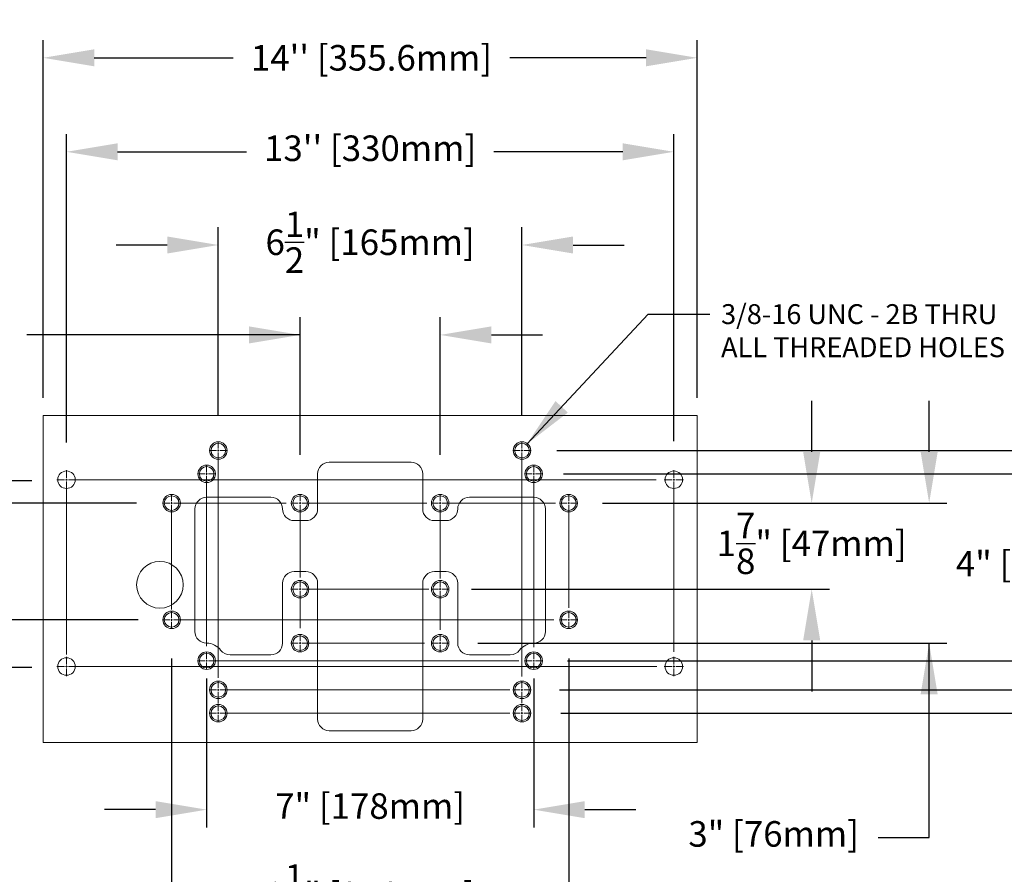
# Model space of a CAD drawing. Extents: x 0.3 to 10.5, y 0 to 7.8.
# Drawn here: x 4.2 to 7.6, y 1.5 to 4.5 of the extents above; entities that cross this region are included whole.
import ezdxf

# ---------------------------------------------------------------- set-up
doc = ezdxf.new("R2010")
doc.units = 0
doc.header["$MEASUREMENT"] = 0
doc.layers.get('0').update_dxf_attribs({"color": 1, "linetype": 'CONTINUOUS'})
doc.layers.get('Defpoints').update_dxf_attribs({"linetype": 'CONTINUOUS'})
doc.styles.add('ARIAL', font='ARIAL.TTF')
doc.styles.get("Standard").update_dxf_attribs({"font": 'simplex.shx'})
doc.dimstyles.get("Standard").update_dxf_attribs({"dimtxt": 0.18, "dimasz": 0.18, "dimexe": 0.18, "dimexo": 0.0625, "dimgap": 0.09, "dimtad": 0, "dimtih": 1, "dimtoh": 1, "dimdec": 4, "dimzin": 0, "dimdsep": 46, "dimtxsty": 'Standard', "dimcen": 0.09, "dimadec": 0, "dimazin": 0, "dimtfac": 1, "dimtdec": 4, "dimtofl": 0, "dimtmove": 0, "dimatfit": 3, "dimfxl": 0, "dimtolj": 1, "dimtzin": 0, "dimarcsym": 0})

# ---------------------------------------------------------------- blocks, each defined once
blk = doc.blocks.new('*D93')
at = {"color": 0, "lineweight": -2}
for p, q in [((4.2117, 2.9067), (3.5013, 2.9067)), ((4.2117, 2.249), (3.5013, 2.249))]:
    blk.add_line(p, q, dxfattribs=at)
at = {"color": 0}
for points in [[(3.5938, 2.7267), (3.5338, 2.7267), (3.5638, 2.9067)], [(3.5338, 2.429), (3.5938, 2.429), (3.5638, 2.249)]]:
    blk.add_solid(points, dxfattribs=at)
at = {"layer": 'Defpoints', "color": 0}
for p in [(4.2742, 2.9067), (3.5638, 2.249), (4.2742, 2.249)]:
    blk.add_point(p, dxfattribs=at)
at = {"color": 4, "insert": (3.5638, 2.5954), "char_height": 0.09, "attachment_point": 2, "style": 'ARIAL'}
blk.add_mtext('\\A1;4" [102mm]', dxfattribs=at)
blk = doc.blocks.new('*D94')
at = {"color": 0, "lineweight": -2}
for p, q in [((4.0114, 3.0079), (4.0114, 3.1879)), ((4.5802, 2.8279), (3.9489, 2.8279)), ((4.5862, 2.4168), (3.9489, 2.4168)), ((4.0114, 1.6138), (4.0114, 2.4168)), ((3.8314, 1.6138), (4.0114, 1.6138))]:
    blk.add_line(p, q, dxfattribs=at)
at = {"color": 0}
for points in [[(3.9814, 3.0079), (4.0414, 3.0079), (4.0114, 2.8279)], [(4.0414, 2.2368), (3.9814, 2.2368), (4.0114, 2.4168)]]:
    blk.add_solid(points, dxfattribs=at)
at = {"layer": 'Defpoints', "color": 0}
for p in [(4.6427, 2.8279), (4.0114, 2.4168), (4.6487, 2.4168)]:
    blk.add_point(p, dxfattribs=at)
at = {"color": 4, "insert": (3.4301, 1.7317), "char_height": 0.09, "attachment_point": 2, "style": 'ARIAL'}
blk.add_mtext('\\A1;2{\\H1.000000x;\\S1/2;}" [64mm]', dxfattribs=at)
blk = doc.blocks.new('*D95')
at = {"color": 0, "lineweight": -2}
for p, q in [((6.9564, 3.0079), (6.9564, 3.1879)), ((6.2204, 2.8279), (7.0189, 2.8279)), ((5.7593, 2.5245), (7.0189, 2.5245)), ((6.9564, 2.3445), (6.9564, 2.1645))]:
    blk.add_line(p, q, dxfattribs=at)
at = {"color": 0}
for points in [[(6.9264, 3.0079), (6.9864, 3.0079), (6.9564, 2.8279)], [(6.9864, 2.3445), (6.9264, 2.3445), (6.9564, 2.5245)]]:
    blk.add_solid(points, dxfattribs=at)
at = {"layer": 'Defpoints', "color": 0}
for p in [(6.1579, 2.8279), (5.6968, 2.5245), (6.9564, 2.5245)]:
    blk.add_point(p, dxfattribs=at)
at = {"color": 4, "insert": (6.9564, 2.794), "char_height": 0.09, "attachment_point": 2, "style": 'ARIAL'}
blk.add_mtext('\\A1;1{\\H1.000000x;\\S7/8;}" [47mm]', dxfattribs=at)
blk = doc.blocks.new('*D96')
at = {"color": 0, "lineweight": -2}
for p, q in [((6.0595, 3.0129), (8.6793, 3.0129)), ((8.6168, 2.8329), (8.6168, 2.8105)), ((8.6168, 2.2679), (8.6168, 2.3934)), ((6.0736, 2.0879), (8.6793, 2.0879))]:
    blk.add_line(p, q, dxfattribs=at)
at = {"color": 0}
for points in [[(8.6468, 2.8329), (8.5868, 2.8329), (8.6168, 3.0129)], [(8.5868, 2.2679), (8.6468, 2.2679), (8.6168, 2.0879)]]:
    blk.add_solid(points, dxfattribs=at)
at = {"layer": 'Defpoints', "color": 0}
for p in [(5.997, 3.0129), (8.6168, 3.0129), (6.0111, 2.0879)]:
    blk.add_point(p, dxfattribs=at)
at = {"color": 4, "insert": (8.6168, 2.7205), "char_height": 0.09, "attachment_point": 2, "style": 'ARIAL'}
blk.add_mtext('\\A1;5{\\H1.000000x;\\S5/8;}" [143mm]', dxfattribs=at)
blk = doc.blocks.new('*D97')
at = {"color": 0, "lineweight": -2}
for p, q in [((6.083, 2.9307), (7.8607, 2.9307)), ((7.7982, 2.7507), (7.7982, 2.7494)), ((7.7982, 2.4529), (7.7982, 2.4541)), ((6.097, 2.2729), (7.8607, 2.2729))]:
    blk.add_line(p, q, dxfattribs=at)
at = {"color": 0}
for points in [[(7.8282, 2.7507), (7.7682, 2.7507), (7.7982, 2.9307)], [(7.7682, 2.4529), (7.8282, 2.4529), (7.7982, 2.2729)]]:
    blk.add_solid(points, dxfattribs=at)
at = {"layer": 'Defpoints', "color": 0}
for p in [(6.0205, 2.9307), (7.7982, 2.9307), (6.0345, 2.2729)]:
    blk.add_point(p, dxfattribs=at)
at = {"color": 4, "insert": (7.7982, 2.6594), "char_height": 0.09, "attachment_point": 2, "style": 'ARIAL'}
blk.add_mtext('\\A1;4" [102mm]', dxfattribs=at)
blk = doc.blocks.new('*D98')
at = {"color": 0, "lineweight": -2}
for p, q in [((7.3699, 3.0079), (7.3699, 3.1879)), ((6.2311, 2.8279), (7.4324, 2.8279)), ((5.7808, 2.3346), (7.4324, 2.3346)), ((7.3699, 1.6503), (7.3699, 2.3346)), ((7.1899, 1.6503), (7.3699, 1.6503))]:
    blk.add_line(p, q, dxfattribs=at)
at = {"color": 0}
for points in [[(7.3399, 3.0079), (7.3999, 3.0079), (7.3699, 2.8279)], [(7.3999, 2.1546), (7.3399, 2.1546), (7.3699, 2.3346)]]:
    blk.add_solid(points, dxfattribs=at)
at = {"layer": 'Defpoints', "color": 0}
for p in [(6.1686, 2.8279), (7.3699, 2.8279), (5.7183, 2.3346)]:
    blk.add_point(p, dxfattribs=at)
at = {"color": 4, "insert": (6.8225, 1.7079), "char_height": 0.09, "attachment_point": 2, "style": 'ARIAL'}
blk.add_mtext('\\A1;3" [76mm]', dxfattribs=at)
blk = doc.blocks.new('*D99')
at = {"color": 0, "lineweight": -2}
for p, q in [((6.0618, 3.0129), (9.5962, 3.0129)), ((9.5337, 2.8329), (9.5337, 2.7924)), ((9.5337, 2.3501), (9.5337, 2.3752)), ((6.0689, 2.1701), (9.5962, 2.1701))]:
    blk.add_line(p, q, dxfattribs=at)
at = {"color": 0}
for points in [[(9.5637, 2.8329), (9.5037, 2.8329), (9.5337, 3.0129)], [(9.5037, 2.3501), (9.5637, 2.3501), (9.5337, 2.1701)]]:
    blk.add_solid(points, dxfattribs=at)
at = {"layer": 'Defpoints', "color": 0}
for p in [(5.9993, 3.0129), (9.5337, 3.0129), (6.0064, 2.1701)]:
    blk.add_point(p, dxfattribs=at)
at = {"color": 4, "insert": (9.5337, 2.7024), "char_height": 0.09, "attachment_point": 2, "style": 'ARIAL'}
blk.add_mtext('\\A1;5{\\H1.000000x;\\S1/8;}" [130mm]', dxfattribs=at)
blk = doc.blocks.new('*D100')
at = {"color": 0, "lineweight": -2}
for p, q in [((4.3334, 3.0409), (4.3334, 4.1274)), ((6.4711, 3.0456), (6.4711, 4.1274)), ((4.5134, 4.0649), (4.9675, 4.0649)), ((6.2911, 4.0649), (5.837, 4.0649))]:
    blk.add_line(p, q, dxfattribs=at)
at = {"color": 0}
for points in [[(4.5134, 4.0949), (4.5134, 4.0349), (4.3334, 4.0649)], [(6.2911, 4.0349), (6.2911, 4.0949), (6.4711, 4.0649)]]:
    blk.add_solid(points, dxfattribs=at)
at = {"layer": 'Defpoints', "color": 0}
for p in [(4.3334, 4.0649), (6.4711, 2.9831), (4.3334, 2.9784)]:
    blk.add_point(p, dxfattribs=at)
at = {"color": 4, "insert": (5.4022, 4.1225), "char_height": 0.09, "attachment_point": 2, "style": 'ARIAL'}
blk.add_mtext("\\A1;13'' [330mm]", dxfattribs=at)
blk = doc.blocks.new('*D101')
at = {"color": 0, "lineweight": -2}
for p, q in [((4.8678, 3.1347), (4.8678, 3.7992)), ((5.9367, 3.1347), (5.9367, 3.7992)), ((4.6878, 3.7367), (4.5078, 3.7367)), ((6.1167, 3.7367), (6.2967, 3.7367))]:
    blk.add_line(p, q, dxfattribs=at)
at = {"color": 0}
for points in [[(4.6878, 3.7067), (4.6878, 3.7667), (4.8678, 3.7367)], [(6.1167, 3.7667), (6.1167, 3.7067), (5.9367, 3.7367)]]:
    blk.add_solid(points, dxfattribs=at)
at = {"layer": 'Defpoints', "color": 0}
for p in [(5.9367, 3.7367), (4.8678, 3.0722), (5.9367, 3.0722)]:
    blk.add_point(p, dxfattribs=at)
at = {"color": 4, "insert": (5.4022, 3.8545), "char_height": 0.09, "attachment_point": 2, "style": 'ARIAL'}
blk.add_mtext('\\A1;6{\\H1.000000x;\\S1/2;}" [165mm]', dxfattribs=at)
blk = doc.blocks.new('*D102')
at = {"color": 0, "lineweight": -2}
for p, q in [((5.1556, 2.9983), (5.1556, 3.4826)), ((5.6489, 2.9983), (5.6489, 3.4826)), ((5.1556, 3.4201), (4.1938, 3.4201)), ((4.9756, 3.4201), (4.7956, 3.4201)), ((5.8289, 3.4201), (6.0089, 3.4201))]:
    blk.add_line(p, q, dxfattribs=at)
at = {"color": 0}
for points in [[(4.9756, 3.3901), (4.9756, 3.4501), (5.1556, 3.4201)], [(5.8289, 3.4501), (5.8289, 3.3901), (5.6489, 3.4201)]]:
    blk.add_solid(points, dxfattribs=at)
at = {"layer": 'Defpoints', "color": 0}
for p in [(5.6489, 3.4201), (5.1556, 2.9358), (5.6489, 2.9358)]:
    blk.add_point(p, dxfattribs=at)
at = {"color": 4, "insert": (3.8265, 3.4777), "char_height": 0.09, "attachment_point": 2, "style": 'ARIAL'}
blk.add_mtext('\\A1;3" [76mm]', dxfattribs=at)
blk = doc.blocks.new('*D103')
at = {"color": 0, "lineweight": -2}
for p, q in [((4.8267, 2.2104), (4.8267, 1.6858)), ((5.9778, 2.2104), (5.9778, 1.6858)), ((4.6467, 1.7483), (4.4667, 1.7483)), ((6.1578, 1.7483), (6.3378, 1.7483))]:
    blk.add_line(p, q, dxfattribs=at)
at = {"color": 0}
for points in [[(4.6467, 1.7183), (4.6467, 1.7783), (4.8267, 1.7483)], [(6.1578, 1.7783), (6.1578, 1.7183), (5.9778, 1.7483)]]:
    blk.add_solid(points, dxfattribs=at)
at = {"layer": 'Defpoints', "color": 0}
for p in [(4.8267, 2.2729), (5.9778, 2.2729), (5.9778, 1.7483)]:
    blk.add_point(p, dxfattribs=at)
at = {"color": 4, "insert": (5.4022, 1.806), "char_height": 0.09, "attachment_point": 2, "style": 'ARIAL'}
blk.add_mtext('\\A1;7" [178mm]', dxfattribs=at)
blk = doc.blocks.new('*D104')
at = {"color": 0, "lineweight": -2}
for p, q in [((4.7034, 2.281), (4.7034, 1.3757)), ((6.1011, 2.281), (6.1011, 1.3757)), ((4.8834, 1.4382), (4.9668, 1.4382)), ((5.9211, 1.4382), (5.8377, 1.4382))]:
    blk.add_line(p, q, dxfattribs=at)
at = {"color": 0}
for points in [[(4.8834, 1.4682), (4.8834, 1.4082), (4.7034, 1.4382)], [(5.9211, 1.4082), (5.9211, 1.4682), (6.1011, 1.4382)]]:
    blk.add_solid(points, dxfattribs=at)
at = {"layer": 'Defpoints', "color": 0}
for p in [(4.7034, 2.3435), (6.1011, 2.3435), (6.1011, 1.4382)]:
    blk.add_point(p, dxfattribs=at)
at = {"color": 4, "insert": (5.4022, 1.5561), "char_height": 0.09, "attachment_point": 2, "style": 'ARIAL'}
blk.add_mtext('\\A1;8{\\H1.000000x;\\S1/2;}" [216mm]', dxfattribs=at)
blk = doc.blocks.new('SW_CENTERMARKSYMBOL_0')
at = {"color": 0, "linetype": 'Continuous', "lineweight": 0}
for p, q in [((-0.027, 0), (-0.117, 0)), ((0, 0), (-0.013, 0)), ((0, 0.027), (0, 0.117)), ((0, 0), (0, 0.013)), ((0, 0), (0, -0.013)), ((0, 0), (0.013, 0)), ((0.027, 0), (1.637, 0)), ((0, -0.027), (0, -1.521))]:
    blk.add_line(p, q, dxfattribs=at)
blk = doc.blocks.new('SW_CENTERMARKSYMBOL_1')
at = {"color": 0, "linetype": 'Continuous', "lineweight": 0}
for p, q in [((-0.027, 0), (-0.117, 0)), ((0, 0), (-0.013, 0)), ((0, 0.027), (0, 0.117)), ((0, 0), (0, 0.013)), ((0, 0), (0, -0.013)), ((0, 0), (0.013, 0)), ((0.027, 0), (5.453, 0)), ((0, -0.027), (0, -0.117))]:
    blk.add_line(p, q, dxfattribs=at)
blk = doc.blocks.new('SW_CENTERMARKSYMBOL_2')
at = {"color": 0, "linetype": 'Continuous', "lineweight": 0}
for p, q in [((-0.027, 0), (-0.118, 0)), ((0, 0), (-0.013, 0)), ((0, 0.027), (0, 0.118)), ((0, 0), (0, 0.013)), ((0, 0), (0, -0.013)), ((0, 0), (0.013, 0)), ((0.027, 0), (1.807, 0)), ((0, -0.027), (0, -1.064))]:
    blk.add_line(p, q, dxfattribs=at)
blk = doc.blocks.new('SW_CENTERMARKSYMBOL_3')
at = {"color": 0, "linetype": 'Continuous', "lineweight": 0}
for p, q in [((-0.027, 0), (-0.118, 0)), ((0, 0), (-0.013, 0)), ((0, 0.027), (0, 0.118)), ((0, 0), (0, 0.013)), ((0, 0), (0, -0.013)), ((0, 0), (0.013, 0)), ((0.027, 0), (1.646, 0)), ((0, -0.027), (0, -1.077))]:
    blk.add_line(p, q, dxfattribs=at)
blk = doc.blocks.new('SW_CENTERMARKSYMBOL_4')
at = {"color": 0, "linetype": 'Continuous', "lineweight": 0}
for p, q in [((-0.027, 0), (-0.117, 0)), ((0, 0), (-0.013, 0)), ((0, 0.027), (0, 0.117)), ((0, 0), (0, 0.013)), ((0, 0), (0, -0.013)), ((0, 0), (0.013, 0)), ((0.027, 0), (0.117, 0)), ((0, -0.027), (0, -1.495))]:
    blk.add_line(p, q, dxfattribs=at)
blk = doc.blocks.new('SW_CENTERMARKSYMBOL_5')
at = {"color": 0, "linetype": 'Continuous', "lineweight": 0}
for p, q in [((-0.027, 0), (-0.117, 0)), ((0, 0), (-0.013, 0)), ((0, 0.027), (0, 0.117)), ((0, 0), (0, 0.013)), ((0, 0), (0, -0.013)), ((0, 0), (0.013, 0)), ((0.027, 0), (0.117, 0)), ((0, -0.027), (0, -0.117))]:
    blk.add_line(p, q, dxfattribs=at)
blk = doc.blocks.new('SW_CENTERMARKSYMBOL_6')
at = {"color": 0, "linetype": 'Continuous', "lineweight": 0}
for p, q in [((-0.027, 0), (-0.118, 0)), ((0, 0), (-0.013, 0)), ((0, 0.027), (0, 0.118)), ((0, 0), (0, 0.013)), ((0, 0), (0, -0.013)), ((0, 0), (0.013, 0)), ((0.027, 0), (0.118, 0)), ((0, -0.027), (0, -0.578))]:
    blk.add_line(p, q, dxfattribs=at)
blk = doc.blocks.new('SW_CENTERMARKSYMBOL_7')
at = {"color": 0, "linetype": 'Continuous', "lineweight": 0}
for p, q in [((-0.027, 0), (-0.118, 0)), ((0, 0), (-0.013, 0)), ((0, 0.027), (0, 0.118)), ((0, 0), (0, 0.013)), ((0, 0), (0, -0.013)), ((0, 0), (0.013, 0)), ((0.027, 0), (1.837, 0)), ((0, -0.027), (0, -0.558))]:
    blk.add_line(p, q, dxfattribs=at)
blk = doc.blocks.new('SW_CENTERMARKSYMBOL_8')
at = {"color": 0, "linetype": 'Continuous', "lineweight": 0}
for p, q in [((-0.027, 0), (-0.118, 0)), ((0, 0), (-0.013, 0)), ((0, 0.027), (0, 0.118)), ((0, 0), (0, 0.013)), ((0, 0), (0, -0.013)), ((0, 0), (0.013, 0)), ((0.027, 0), (1.776, 0)), ((0, -0.027), (0, -0.118))]:
    blk.add_line(p, q, dxfattribs=at)
blk = doc.blocks.new('SW_CENTERMARKSYMBOL_9')
at = {"color": 0, "linetype": 'Continuous', "lineweight": 0}
for p, q in [((-0.027, 0), (-0.118, 0)), ((0, 0), (-0.013, 0)), ((0, 0.027), (0, 0.118)), ((0, 0), (0, 0.013)), ((0, 0), (0, -0.013)), ((0, 0), (0.013, 0)), ((0.027, 0), (0.118, 0)), ((0, -0.027), (0, -0.118))]:
    blk.add_line(p, q, dxfattribs=at)
blk = doc.blocks.new('SW_CENTERMARKSYMBOL_10')
at = {"color": 0, "linetype": 'Continuous', "lineweight": 0}
for p, q in [((-0.027, 0), (-0.117, 0)), ((0, 0), (-0.013, 0)), ((0, 0.027), (0, 0.117)), ((0, 0), (0, 0.013)), ((0, 0), (0, -0.013)), ((0, 0), (0.013, 0)), ((0.027, 0), (0.117, 0)), ((0, -0.027), (0, -0.117))]:
    blk.add_line(p, q, dxfattribs=at)
blk = doc.blocks.new('SW_CENTERMARKSYMBOL_11')
at = {"color": 0, "linetype": 'Continuous', "lineweight": 0}
for p, q in [((-0.027, 0), (-0.117, 0)), ((0, 0), (-0.013, 0)), ((0, 0.027), (0, 0.117)), ((0, 0), (0, 0.013)), ((0, 0), (0, -0.013)), ((0, 0), (0.013, 0)), ((0.027, 0), (4.457, 0)), ((0, -0.027), (0, -0.117))]:
    blk.add_line(p, q, dxfattribs=at)
blk = doc.blocks.new('SW_CENTERMARKSYMBOL_12')
at = {"color": 0, "linetype": 'Continuous', "lineweight": 0}
for p, q in [((-0.027, 0), (-0.117, 0)), ((0, 0), (-0.013, 0)), ((0, 0.027), (0, 0.117)), ((0, 0), (0, 0.013)), ((0, 0), (0, -0.013)), ((0, 0), (0.013, 0)), ((0.027, 0), (4.16, 0)), ((0, -0.027), (0, -0.193))]:
    blk.add_line(p, q, dxfattribs=at)
blk = doc.blocks.new('SW_CENTERMARKSYMBOL_13')
at = {"color": 0, "linetype": 'Continuous', "lineweight": 0}
for p, q in [((-0.027, 0), (-0.117, 0)), ((0, 0), (-0.013, 0)), ((0, 0.027), (0, 0.117)), ((0, 0), (0, 0.013)), ((0, 0), (0, -0.013)), ((0, 0), (0.013, 0)), ((0.027, 0), (4.16, 0)), ((0, -0.027), (0, -0.117))]:
    blk.add_line(p, q, dxfattribs=at)
blk = doc.blocks.new('SW_CENTERMARKSYMBOL_14')
at = {"color": 0, "linetype": 'Continuous', "lineweight": 0}
for p, q in [((-0.027, 0), (-0.117, 0)), ((0, 0), (-0.013, 0)), ((0, 0.027), (0, 0.117)), ((0, 0), (0, 0.013)), ((0, 0), (0, -0.013)), ((0, 0), (0.013, 0)), ((0.027, 0), (0.117, 0)), ((0, -0.027), (0, -0.117))]:
    blk.add_line(p, q, dxfattribs=at)
blk = doc.blocks.new('SW_CENTERMARKSYMBOL_15')
at = {"color": 0, "linetype": 'Continuous', "lineweight": 0}
for p, q in [((-0.027, 0), (-0.117, 0)), ((0, 0), (-0.013, 0)), ((0, 0.027), (0, 0.117)), ((0, 0), (0, 0.013)), ((0, 0), (0, -0.013)), ((0, 0), (0.013, 0)), ((0.027, 0), (0.117, 0)), ((0, -0.027), (0, -0.188))]:
    blk.add_line(p, q, dxfattribs=at)
blk = doc.blocks.new('SW_CENTERMARKSYMBOL_16')
at = {"color": 0, "linetype": 'Continuous', "lineweight": 0}
for p, q in [((-0.027, 0), (-0.117, 0)), ((0, 0), (-0.013, 0)), ((0, 0.027), (0, 0.117)), ((0, 0), (0, 0.013)), ((0, 0), (0, -0.013)), ((0, 0), (0.013, 0)), ((0.027, 0), (0.117, 0)), ((0, -0.027), (0, -2.472))]:
    blk.add_line(p, q, dxfattribs=at)
blk = doc.blocks.new('SW_CENTERMARKSYMBOL_17')
at = {"color": 0, "linetype": 'Continuous', "lineweight": 0}
for p, q in [((-0.027, 0), (-0.117, 0)), ((0, 0), (-0.013, 0)), ((0, 0.027), (0, 0.117)), ((0, 0), (0, 0.013)), ((0, 0), (0, -0.013)), ((0, 0), (0.013, 0)), ((0.027, 0), (0.117, 0)), ((0, -0.027), (0, -3.226))]:
    blk.add_line(p, q, dxfattribs=at)
blk = doc.blocks.new('SW_CENTERMARKSYMBOL_18')
at = {"color": 0, "linetype": 'Continuous', "lineweight": 0}
for p, q in [((-0.027, 0), (-0.117, 0)), ((0, 0), (-0.013, 0)), ((0, 0.027), (0, 0.117)), ((0, 0), (0, 0.013)), ((0, 0), (0, -0.013)), ((0, 0), (0.013, 0)), ((0.027, 0), (0.117, 0)), ((0, -0.027), (0, -3.247))]:
    blk.add_line(p, q, dxfattribs=at)
blk = doc.blocks.new('SW_CENTERMARKSYMBOL_19')
at = {"color": 0, "linetype": 'Continuous', "lineweight": 0}
for p, q in [((-0.027, 0), (-0.117, 0)), ((0, 0), (-0.013, 0)), ((0, 0.027), (0, 0.117)), ((0, 0), (0, 0.013)), ((0, 0), (0, -0.013)), ((0, 0), (0.013, 0)), ((0.027, 0), (0.117, 0)), ((0, -0.027), (0, -2.461))]:
    blk.add_line(p, q, dxfattribs=at)
blk = doc.blocks.new('SW_CENTERMARKSYMBOL_20')
at = {"color": 0, "linetype": 'Continuous', "lineweight": 0}
for p, q in [((-0.027, 0), (-0.138, 0)), ((0, 0), (-0.013, 0)), ((0, 0.027), (0, 0.138)), ((0, 0), (0, 0.013)), ((0, 0), (0, -0.013)), ((0, 0), (0.013, 0)), ((0.027, 0), (8.414, 0)), ((0, -0.027), (0, -2.496))]:
    blk.add_line(p, q, dxfattribs=at)
blk = doc.blocks.new('SW_CENTERMARKSYMBOL_21')
at = {"color": 0, "linetype": 'Continuous', "lineweight": 0}
for p, q in [((-0.027, 0), (-0.138, 0)), ((0, 0), (-0.013, 0)), ((0, 0.027), (0, 0.138)), ((0, 0), (0, 0.013)), ((0, 0), (0, -0.013)), ((0, 0), (0.013, 0)), ((0.027, 0), (8.426, 0)), ((0, -0.027), (0, -0.138))]:
    blk.add_line(p, q, dxfattribs=at)
blk = doc.blocks.new('SW_CENTERMARKSYMBOL_22')
at = {"color": 0, "linetype": 'Continuous', "lineweight": 0}
for p, q in [((-0.027, 0), (-0.138, 0)), ((0, 0), (-0.013, 0)), ((0, 0.027), (0, 0.138)), ((0, 0), (0, 0.013)), ((0, 0), (0, -0.013)), ((0, 0), (0.013, 0)), ((0.027, 0), (0.138, 0)), ((0, -0.027), (0, -0.138))]:
    blk.add_line(p, q, dxfattribs=at)
blk = doc.blocks.new('SW_CENTERMARKSYMBOL_23')
at = {"color": 0, "linetype": 'Continuous', "lineweight": 0}
for p, q in [((-0.027, 0), (-0.138, 0)), ((0, 0), (-0.013, 0)), ((0, 0.027), (0, 0.138)), ((0, 0), (0, 0.013)), ((0, 0), (0, -0.013)), ((0, 0), (0.013, 0)), ((0.027, 0), (0.138, 0)), ((0, -0.027), (0, -2.458))]:
    blk.add_line(p, q, dxfattribs=at)
blk = doc.blocks.new('*D119')
at = {"color": 0, "lineweight": -2}
for p, q in [((4.2511, 3.1987), (4.2511, 4.4585)), ((6.5533, 3.1987), (6.5533, 4.4585)), ((4.4311, 4.396), (4.92, 4.396)), ((6.3733, 4.396), (5.8942, 4.396))]:
    blk.add_line(p, q, dxfattribs=at)
at = {"color": 0}
for points in [[(4.4311, 4.426), (4.4311, 4.366), (4.2511, 4.396)], [(6.3733, 4.366), (6.3733, 4.426), (6.5533, 4.396)]]:
    blk.add_solid(points, dxfattribs=at)
at = {"layer": 'Defpoints', "color": 0}
for p in [(6.5533, 4.396), (4.2511, 3.1362), (6.5533, 3.1362)]:
    blk.add_point(p, dxfattribs=at)
at = {"color": 4, "insert": (5.4071, 4.396), "char_height": 0.09, "attachment_point": 5, "style": 'ARIAL'}
blk.add_mtext("\\A1;14'' [355.6mm]", dxfattribs=at)

msp = doc.modelspace()

# ---------------------------------------------------------------- linework, layer by layer
at = {"color": 7, "linetype": 'Continuous', "lineweight": 15}
for p, q in [((6.553338, 3.136232), (4.251139, 3.136232)), ((4.251139, 3.136232), (4.251139, 1.985132)), ((6.553338, 1.985132), (6.553338, 3.136232)), ((5.546126, 2.971789), (5.258351, 2.971789)), ((5.21724, 2.930678), (5.21724, 2.807346)), ((5.587236, 2.807346), (5.587236, 2.930678)), ((5.052797, 2.848457), (4.826688, 2.848457)), ((5.977788, 2.848457), (5.751679, 2.848457)), ((4.785578, 2.807346), (4.785578, 2.375684)), ((6.018899, 2.375684), (6.018899, 2.807346)), ((5.176129, 2.766235), (5.135019, 2.766235)), ((5.669458, 2.766235), (5.628347, 2.766235)), ((5.135019, 2.586499), (5.176129, 2.586499)), ((5.628347, 2.586499), (5.669458, 2.586499)), ((5.093908, 2.334573), (5.093908, 2.545389)), ((5.21724, 2.545389), (5.21724, 2.067353)), ((5.587236, 2.067353), (5.587236, 2.545389)), ((5.710568, 2.545389), (5.710568, 2.334573)), ((4.90891, 2.293462), (5.052797, 2.293462)), ((5.751679, 2.293462), (5.895567, 2.293462)), ((5.258351, 2.026243), (5.546126, 2.026243)), ((4.251139, 1.985132), (6.553338, 1.985132))]:
    msp.add_line(p, q, dxfattribs=at)
for centre, radius in [((4.867799, 3.0129), 0.030833), ((4.867799, 3.0129), 0.025661), ((5.936677, 3.0129), 0.030833), ((5.936677, 3.0129), 0.025661), ((4.826688, 2.930678), 0.030833), ((4.826688, 2.930678), 0.025694), ((5.977788, 2.930678), 0.030833), ((5.977788, 2.930678), 0.025694), ((4.33336, 2.910123), 0.030833), ((6.471116, 2.910123), 0.030833), ((4.703356, 2.827901), 0.030833), ((4.703356, 2.827901), 0.025694), ((5.155574, 2.827901), 0.030833), ((5.155574, 2.827901), 0.025735), ((5.648902, 2.827901), 0.030833), ((5.648902, 2.827901), 0.025735), ((6.10112, 2.827901), 0.030833), ((6.10112, 2.827901), 0.025694), ((4.662246, 2.540127), 0.082221), ((5.155574, 2.524504), 0.030833), ((5.155574, 2.524504), 0.025735), ((5.648902, 2.524504), 0.030833), ((5.648902, 2.524504), 0.025735), ((4.703356, 2.416794), 0.030833), ((4.703356, 2.416794), 0.025694), ((6.10112, 2.416794), 0.030833), ((6.10112, 2.416794), 0.025694), ((5.155574, 2.334573), 0.030833), ((5.155574, 2.334573), 0.025735), ((5.648902, 2.334573), 0.030833), ((5.648902, 2.334573), 0.025735), ((4.826688, 2.272907), 0.030833), ((4.826688, 2.272907), 0.025694), ((5.977788, 2.272907), 0.030833), ((5.977788, 2.272907), 0.025694), ((4.33336, 2.252352), 0.030833), ((6.471116, 2.252352), 0.030833), ((4.867799, 2.17013), 0.030833), ((4.867799, 2.17013), 0.025694), ((5.936677, 2.17013), 0.030833), ((5.936677, 2.17013), 0.025694), ((4.867799, 2.087909), 0.030833), ((5.936677, 2.087909), 0.030833), ((4.867799, 2.087909), 0.025661), ((5.936677, 2.087909), 0.025661)]:
    msp.add_circle(centre, radius, dxfattribs=at)
for centre, radius, start, end in [((5.258351, 2.930678), 0.041111, 90, 180), ((5.546126, 2.930678), 0.041111, 0, 90), ((4.826688, 2.807346), 0.041111, 90, 180), ((5.052797, 2.807346), 0.041111, 0, 90), ((5.751679, 2.807346), 0.041111, 90, 180), ((5.977788, 2.807346), 0.041111, 0, 90), ((5.135019, 2.807346), 0.041111, 180, 270), ((5.176129, 2.807346), 0.041111, 270, 0), ((5.628347, 2.807346), 0.041111, 180, 270), ((5.669458, 2.807346), 0.041111, 270, 0), ((5.135019, 2.545389), 0.041111, 90, 180), ((5.176129, 2.545389), 0.041111, 0, 90), ((5.628347, 2.545389), 0.041111, 90, 180), ((5.669458, 2.545389), 0.041111, 0, 90), ((4.826688, 2.375684), 0.041111, 180, 270), ((5.977788, 2.375684), 0.041111, 270, 0), ((4.826688, 2.272907), 0.061666, 36.869898, 90), ((5.052797, 2.334573), 0.041111, 270, 0), ((5.751679, 2.334573), 0.041111, 180, 270), ((5.977788, 2.272907), 0.061666, 90, 143.130102), ((4.90891, 2.334573), 0.041111, 216.869898, 270), ((5.895567, 2.334573), 0.041111, 270, 323.130102), ((5.258351, 2.067353), 0.041111, 180, 270), ((5.546126, 2.067353), 0.041111, 270, 0)]:
    msp.add_arc(centre, radius, start, end, dxfattribs=at)

# ---------------------------------------------------------------- block references
at = {"color": 7, "linetype": 'Continuous', "lineweight": 15, "xscale": 0.2466642, "yscale": 0.2466642, "zscale": 0.2466642}
for name, p in [('SW_CENTERMARKSYMBOL_18', (4.867799, 3.0129)), ('SW_CENTERMARKSYMBOL_17', (5.936677, 3.0129)), ('SW_CENTERMARKSYMBOL_19', (4.826688, 2.930678)), ('SW_CENTERMARKSYMBOL_16', (5.977788, 2.930678)), ('SW_CENTERMARKSYMBOL_20', (4.33336, 2.910123)), ('SW_CENTERMARKSYMBOL_23', (6.471116, 2.910123)), ('SW_CENTERMARKSYMBOL_0', (4.703356, 2.827901)), ('SW_CENTERMARKSYMBOL_2', (5.155574, 2.827901)), ('SW_CENTERMARKSYMBOL_3', (5.648902, 2.827901)), ('SW_CENTERMARKSYMBOL_4', (6.10112, 2.827901)), ('SW_CENTERMARKSYMBOL_7', (5.155574, 2.524504)), ('SW_CENTERMARKSYMBOL_6', (5.648902, 2.524504)), ('SW_CENTERMARKSYMBOL_1', (4.703356, 2.416794)), ('SW_CENTERMARKSYMBOL_5', (6.10112, 2.416794)), ('SW_CENTERMARKSYMBOL_8', (5.155574, 2.334573)), ('SW_CENTERMARKSYMBOL_9', (5.648902, 2.334573)), ('SW_CENTERMARKSYMBOL_11', (4.826688, 2.272907)), ('SW_CENTERMARKSYMBOL_10', (5.977788, 2.272907)), ('SW_CENTERMARKSYMBOL_21', (4.33336, 2.252352)), ('SW_CENTERMARKSYMBOL_22', (6.471116, 2.252352)), ('SW_CENTERMARKSYMBOL_12', (4.867799, 2.17013)), ('SW_CENTERMARKSYMBOL_15', (5.936677, 2.17013)), ('SW_CENTERMARKSYMBOL_13', (4.867799, 2.087909)), ('SW_CENTERMARKSYMBOL_14', (5.936677, 2.087909))]:
    msp.add_blockref(name, p, dxfattribs=at)

# ---------------------------------------------------------------- texts
at = {"insert": (6.637546, 3.528388), "char_height": 0.07, "width": 1.32505873, "attachment_point": 1, "style": 'ARIAL'}
msp.add_mtext('{\\T1.15;3/8-16 UNC - 2B THRU\\PALL THREADED HOLES}', dxfattribs=at)

# ---------------------------------------------------------------- dimensions: what is measured, and where the dimension line sits
for base, p1, p2, override, picture, middle in [((6.553338, 4.396035), (4.251139, 3.136232), (6.553338, 3.136232), {"dimtxt": 0.09, "dimexe": 0.0625, "dimdec": 0, "dimlfac": 6.081, "dimlunit": 5, "dimpost": "<>''", "dimtxsty": 'ARIAL', "dimclrt": 4, "dimtdec": 3}, '*D119', (5.407107, 4.396035)), ((4.33336, 4.064868), (6.471116, 2.983053), (4.33336, 2.978362), {"dimtxt": 0.09, "dimexe": 0.0625, "dimlfac": 6.08, "dimlunit": 5, "dimpost": "<>''", "dimtxsty": 'ARIAL', "dimclrt": 4, "dimtdec": 3}, '*D100', (5.402238, 4.064868)), ((5.936677, 3.73669), (4.867799, 3.072172), (5.936677, 3.072172), {"dimtxt": 0.09, "dimexe": 0.0625, "dimlfac": 6.08, "dimlunit": 5, "dimpost": '"', "dimtxsty": 'ARIAL', "dimclrt": 4, "dimtdec": 3}, '*D101', (5.402238, 3.73669)), ((5.648902, 3.420071), (5.155574, 2.935782), (5.648902, 2.935782), {"dimtxt": 0.09, "dimexe": 0.0625, "dimlfac": 6.08, "dimlunit": 5, "dimpost": '"', "dimtxsty": 'ARIAL', "dimclrt": 4, "dimtdec": 3}, '*D102', (3.826453, 3.420071)), ((6.10112, 1.438248), (4.703356, 2.343506), (6.10112, 2.343506), {"dimtxt": 0.09, "dimexe": 0.0625, "dimlfac": 6.08, "dimlunit": 5, "dimpost": '"', "dimtxsty": 'ARIAL', "dimclrt": 4, "dimtdec": 3}, '*D104', (5.402238, 1.438248)), ((5.977788, 1.748334), (4.826688, 2.272907), (5.977788, 2.272907), {"dimtxt": 0.09, "dimexe": 0.0625, "dimlfac": 6.08, "dimlunit": 5, "dimpost": '"', "dimtxsty": 'ARIAL', "dimclrt": 4, "dimtdec": 3}, '*D103', (5.402238, 1.748334))]:
    dim = msp.add_linear_dim(base=base, p1=p1, p2=p2, dimstyle='Standard', override=override)
    dim.commit()
    dim.dimension.update_dxf_attribs({"geometry": picture, "text_midpoint": middle, "dimtype": 160})
for base, p1, p2, override, picture, middle in [((4.011392, 2.416794), (4.642689, 2.827901), (4.648693, 2.416794), {"dimtxt": 0.09, "dimexe": 0.0625, "dimlfac": 6.09, "dimlunit": 5, "dimpost": '"', "dimtxsty": 'ARIAL', "dimclrt": 4, "dimtdec": 3}, '*D94', (3.430127, 1.613833)), ((6.956447, 2.524504), (6.157852, 2.827901), (5.69676, 2.524504), {"dimtxt": 0.09, "dimexe": 0.0625, "dimlfac": 6.08, "dimlunit": 5, "dimpost": '"', "dimtxsty": 'ARIAL', "dimclrt": 4, "dimtdec": 3}, '*D95', (6.956447, 2.676203)), ((7.369916, 2.827901), (5.718309, 2.334573), (6.168595, 2.827901), {"dimtxt": 0.09, "dimexe": 0.0625, "dimlfac": 6.08, "dimlunit": 5, "dimpost": '"', "dimtxsty": 'ARIAL', "dimclrt": 4, "dimtdec": 3}, '*D98', (6.822536, 1.650297)), ((8.616752, 3.0129), (6.011084, 2.087909), (5.997013, 3.0129), {"dimtxt": 0.09, "dimexe": 0.0625, "dimlfac": 6.08, "dimlunit": 5, "dimpost": '"', "dimtxsty": 'ARIAL', "dimclrt": 4, "dimtdec": 3}, '*D96', (8.616752, 2.601986)), ((9.533726, 3.0129), (6.006394, 2.17013), (5.999287, 3.0129), {"dimtxt": 0.09, "dimexe": 0.0625, "dimlfac": 6.08, "dimlunit": 5, "dimpost": '"', "dimtxsty": 'ARIAL', "dimclrt": 4, "dimtdec": 3}, '*D99', (9.533726, 2.583828)), ((7.798155, 2.930678), (6.034537, 2.272907), (6.020465, 2.930678), {"dimtxt": 0.09, "dimexe": 0.0625, "dimlfac": 6.08, "dimlunit": 5, "dimpost": '"', "dimtxsty": 'ARIAL', "dimclrt": 4, "dimtdec": 3}, '*D97', (7.798155, 2.601793)), ((3.563769, 2.248951), (4.274213, 2.906722), (4.274213, 2.248951), {"dimtxt": 0.09, "dimexe": 0.0625, "dimlfac": 6.08, "dimlunit": 5, "dimpost": '"', "dimtxsty": 'ARIAL', "dimclrt": 4, "dimtdec": 3}, '*D93', (3.563769, 2.537707))]:
    dim = msp.add_linear_dim(base=base, p1=p1, p2=p2, angle=90, dimstyle='Standard', override=override)
    dim.commit()
    dim.dimension.update_dxf_attribs({"geometry": picture, "text_midpoint": middle, "dimtype": 160})

# ---------------------------------------------------------------- leaders
msp.add_leader([(5.953472, 3.035341), (6.380835, 3.492662), (6.59777, 3.492662)], dimstyle='Standard', override={"dimtxt": 0.125, "dimexe": 0.0625, "dimlfac": 18, "dimlunit": 5, "dimpost": '"', "dimtxsty": 'ARIAL', "dimclrt": 4, "dimtdec": 3})

doc.saveas('drawing.dxf')
